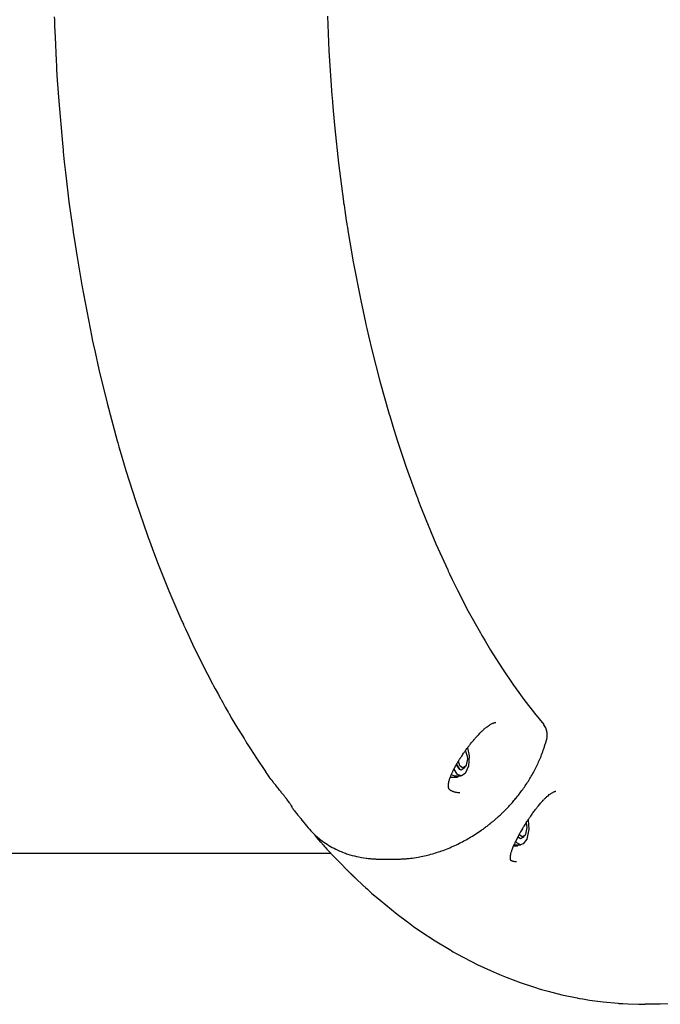
# Model space of a CAD drawing. Units: millimetres. Extents: x -6322 to 8470, y -4255 to 5159.
# Drawn here: x -2547 to -2254, y 2185 to 2635 of the extents above; entities that cross this region are included whole.
import ezdxf

# ---------------------------------------------------------------- set-up
doc = ezdxf.new("R2010")
doc.units = ezdxf.units.MM
doc.linetypes.add('K5LT_BASIC', pattern=[0])
doc.layers.add('Системный слой', color=7, linetype='Continuous')

# ---------------------------------------------------------------- blocks, each defined once
blk = doc.blocks.new('U489')
at = {"layer": 'Системный слой', "linetype": 'K5LT_BASIC'}
for p, q in [((-2315.43, 2268.14), (-2315.1, 2265.9)), ((-2318.48, 2262.64), (-2318.61, 2262.86)), ((-2317.29, 2261.74), (-2318.48, 2262.64)), ((-2315.71, 2262.96), (-2315.98, 2262.5)), ((-2315.1, 2265.9), (-2315.71, 2262.96)), ((-2315.98, 2262.5), (-2317.29, 2261.74))]:
    blk.add_line(p, q, dxfattribs=at)
blk = doc.blocks.new('U490')
at = {"layer": 'Системный слой', "linetype": 'K5LT_BASIC'}
for p, q in [((-2319.25, 2261.69), (-2317.91, 2260.9)), ((-2317.91, 2260.9), (-2316.57, 2261.68)), ((-2316.57, 2261.68), (-2316.46, 2261.82))]:
    blk.add_line(p, q, dxfattribs=at)
blk = doc.blocks.new('U1248')
at = {"layer": 'Системный слой', "linetype": 'K5LT_BASIC'}
for p, q in [((-2409.31, 2259.18), (-2408.14, 2257.86)), ((-2408.14, 2257.86), (-2407.8, 2257.48)), ((-2407.8, 2257.48), (-2407.3, 2256.92)), ((-2407.3, 2256.92), (-2406.56, 2256.11)), ((-2406.56, 2256.11), (-2405.46, 2254.92)), ((-2405.46, 2254.92), (-2403.77, 2253.19)), ((-2403.77, 2253.19), (-2402.74, 2252.14)), ((-2402.74, 2252.14), (-2400.69, 2250.04)), ((-2400.69, 2250.04), (-2398.8, 2248.12)), ((-2393.73, 2243.08), (-2389.62, 2239.2)), ((-2389.62, 2239.2), (-2389.39, 2238.98)), ((-2389.39, 2238.98), (-2388.92, 2238.56)), ((-2388.92, 2238.56), (-2387.98, 2237.71)), ((-2387.98, 2237.71), (-2386.09, 2236.02)), ((-2386.09, 2236.02), (-2382.26, 2232.72)), ((-2382.26, 2232.72), (-2374.47, 2226.41)), ((-2374.47, 2226.41), (-2369.7, 2222.81)), ((-2369.7, 2222.81), (-2369.3, 2222.52)), ((-2369.3, 2222.52), (-2368.5, 2221.93)), ((-2368.5, 2221.93), (-2366.89, 2220.78)), ((-2366.89, 2220.78), (-2363.64, 2218.51)), ((-2363.64, 2218.51), (-2357.06, 2214.17)), ((-2357.06, 2214.17), (-2349.95, 2209.88)), ((-2349.95, 2209.88), (-2349.55, 2209.65)), ((-2349.55, 2209.65), (-2348.76, 2209.19)), ((-2348.76, 2209.19), (-2347.17, 2208.3)), ((-2347.17, 2208.3), (-2343.96, 2206.55)), ((-2343.96, 2206.55), (-2337.48, 2203.25)), ((-2337.48, 2203.25), (-2330.46, 2200.01)), ((-2330.46, 2200.01), (-2330.07, 2199.84)), ((-2330.07, 2199.84), (-2329.29, 2199.5)), ((-2329.29, 2199.5), (-2327.72, 2198.83)), ((-2327.72, 2198.83), (-2324.56, 2197.54)), ((-2324.56, 2197.54), (-2318.19, 2195.15)), ((-2318.19, 2195.15), (-2311.19, 2192.83)), ((-2311.19, 2192.83), (-2310.81, 2192.71)), ((-2310.81, 2192.71), (-2310.03, 2192.47)), ((-2310.03, 2192.47), (-2308.48, 2192.02)), ((-2308.48, 2192.02), (-2305.37, 2191.14)), ((-2305.37, 2191.14), (-2299.12, 2189.57)), ((-2299.12, 2189.57), (-2292.22, 2188.11)), ((-2292.22, 2188.11), (-2291.84, 2188.04)), ((-2291.84, 2188.04), (-2291.07, 2187.9)), ((-2291.07, 2187.9), (-2289.55, 2187.63)), ((-2289.55, 2187.63), (-2286.48, 2187.13)), ((-2286.48, 2187.13), (-2280.34, 2186.3)), ((-2280.34, 2186.3), (-2273.47, 2185.65)), ((-2273.47, 2185.65), (-2273.16, 2185.62)), ((-2273.16, 2185.62), (-2272.55, 2185.58)), ((-2272.55, 2185.58), (-2271.33, 2185.5)), ((-2271.33, 2185.5), (-2268.87, 2185.37)), ((-2268.87, 2185.37), (-2263.97, 2185.21)), ((-2263.97, 2185.21), (-2262.12, 2185.19)), ((-2262.12, 2185.19), (-2262, 2185.19)), ((-2262, 2185.19), (-2261.74, 2185.18)), ((-2261.74, 2185.18), (-2261.23, 2185.18)), ((-2261.23, 2185.18), (-2261.08, 2185.18))]:
    blk.add_line(p, q, dxfattribs=at)
blk = doc.blocks.new('U1249')
at = {"layer": 'Системный слой', "linetype": 'K5LT_BASIC'}
for p, q in [((-2411.17, 2261.44), (-2412.03, 2262.62)), ((-2410.26, 2260.29), (-2411.17, 2261.44)), ((-2409.31, 2259.18), (-2410.26, 2260.29))]:
    blk.add_line(p, q, dxfattribs=at)
blk = doc.blocks.new('U1250')
at = {"layer": 'Системный слой', "linetype": 'K5LT_BASIC'}
for p, q in [((-2110.48, 2254.18), (-2114.64, 2249.8)), ((-2114.64, 2249.8), (-2116.76, 2247.67)), ((-2118.91, 2245.54), (-2120, 2244.48)), ((-2118.37, 2246.07), (-2118.91, 2245.54)), ((-2118.1, 2246.34), (-2118.37, 2246.07)), ((-2117.85, 2246.59), (-2118.1, 2246.34)), ((-2116.76, 2247.67), (-2117.85, 2246.59)), ((-2122.19, 2242.38), (-2126.62, 2238.27)), ((-2120, 2244.48), (-2122.19, 2242.38)), ((-2126.62, 2238.27), (-2135.68, 2230.46)), ((-2139.46, 2227.42), (-2140.91, 2226.29)), ((-2138.5, 2228.18), (-2139.46, 2227.42)), ((-2138.03, 2228.56), (-2138.5, 2228.18)), ((-2137.79, 2228.75), (-2138.03, 2228.56)), ((-2135.68, 2230.46), (-2137.79, 2228.75)), ((-2146.04, 2222.43), (-2151.42, 2218.62)), ((-2143.38, 2224.41), (-2146.04, 2222.43)), ((-2142.06, 2225.41), (-2143.38, 2224.41)), ((-2141.4, 2225.91), (-2142.06, 2225.41)), ((-2141.07, 2226.17), (-2141.4, 2225.91)), ((-2140.91, 2226.29), (-2141.07, 2226.17)), ((-2151.42, 2218.62), (-2154.23, 2216.72)), ((-2159.9, 2213.09), (-2161.16, 2212.31)), ((-2158.75, 2213.81), (-2159.9, 2213.09)), ((-2158.17, 2214.17), (-2158.75, 2213.81)), ((-2157.89, 2214.35), (-2158.17, 2214.17)), ((-2157.74, 2214.44), (-2157.89, 2214.35)), ((-2157.67, 2214.49), (-2157.74, 2214.44)), ((-2156.85, 2215.02), (-2157.67, 2214.49)), ((-2155.45, 2215.92), (-2156.85, 2215.02)), ((-2154.75, 2216.38), (-2155.45, 2215.92)), ((-2154.41, 2216.61), (-2154.75, 2216.38)), ((-2154.23, 2216.72), (-2154.41, 2216.61)), ((-2167.6, 2208.55), (-2168.89, 2207.83)), ((-2166.95, 2208.92), (-2167.6, 2208.55)), ((-2166.63, 2209.1), (-2166.95, 2208.92)), ((-2166.47, 2209.19), (-2166.63, 2209.1)), ((-2163.95, 2210.65), (-2166.47, 2209.19)), ((-2162.51, 2211.5), (-2163.95, 2210.65)), ((-2161.79, 2211.93), (-2162.51, 2211.5)), ((-2161.43, 2212.15), (-2161.79, 2211.93)), ((-2161.25, 2212.26), (-2161.43, 2212.15)), ((-2161.16, 2212.31), (-2161.25, 2212.26)), ((-2171.5, 2206.42), (-2176.75, 2203.73)), ((-2168.89, 2207.83), (-2171.5, 2206.42)), ((-2181.81, 2201.33), (-2186.69, 2199.17)), ((-2179.38, 2202.46), (-2181.81, 2201.33)), ((-2178.18, 2203.04), (-2179.38, 2202.46)), ((-2177.57, 2203.33), (-2178.18, 2203.04)), ((-2177.27, 2203.48), (-2177.57, 2203.33)), ((-2176.75, 2203.73), (-2177.27, 2203.48)), ((-2196.99, 2195.17), (-2197.77, 2194.89)), ((-2196.6, 2195.3), (-2196.99, 2195.17)), ((-2186.69, 2199.17), (-2196.6, 2195.3)), ((-2208.75, 2191.44), (-2215.71, 2189.66)), ((-2202.45, 2193.33), (-2208.75, 2191.44)), ((-2199.32, 2194.36), (-2202.45, 2193.33)), ((-2197.77, 2194.89), (-2199.32, 2194.36)), ((-2235.76, 2186.2), (-2237.32, 2186.04)), ((-2234.98, 2186.29), (-2235.76, 2186.2)), ((-2234.59, 2186.34), (-2234.98, 2186.29)), ((-2227.67, 2187.3), (-2234.59, 2186.34)), ((-2221.48, 2188.41), (-2227.67, 2187.3)), ((-2218.4, 2189.05), (-2221.48, 2188.41)), ((-2216.86, 2189.39), (-2218.4, 2189.05)), ((-2216.09, 2189.57), (-2216.86, 2189.39)), ((-2215.71, 2189.66), (-2216.09, 2189.57)), ((-2246.7, 2185.35), (-2254.15, 2185.18)), ((-2240.44, 2185.75), (-2246.7, 2185.35)), ((-2237.32, 2186.04), (-2240.44, 2185.75))]:
    blk.add_line(p, q, dxfattribs=at)
blk = doc.blocks.new('U1251')
at = {"layer": 'Системный слой', "linetype": 'K5LT_BASIC'}
for p, q in [((-2398.85, 2248.05), (-2398.85, 2248.05)), ((-2398.85, 2248.05), (-2396.76, 2245.98)), ((-2396.76, 2245.98), (-2395.01, 2244.27)), ((-2395.01, 2244.27), (-2393.75, 2243.05))]:
    blk.add_line(p, q, dxfattribs=at)
blk = doc.blocks.new('U1465')
at = {"layer": 'Системный слой', "linetype": 'K5LT_BASIC'}
for p, q in [((-2343.34, 2300.91), (-2343.23, 2300.76)), ((-2343.23, 2300.76), (-2342.43, 2298.55)), ((-2342.43, 2298.55), (-2342.35, 2297.36)), ((-2345.72, 2294.1), (-2346.43, 2296.23)), ((-2344.53, 2293.2), (-2345.72, 2294.1)), ((-2342.96, 2294.42), (-2343.23, 2293.96)), ((-2342.35, 2297.36), (-2342.96, 2294.42)), ((-2343.23, 2293.96), (-2344.53, 2293.2))]:
    blk.add_line(p, q, dxfattribs=at)
blk = doc.blocks.new('U1466')
at = {"layer": 'Системный слой', "linetype": 'K5LT_BASIC'}
for p, q in [((-2347.29, 2294.79), (-2345.98, 2292.65)), ((-2345.98, 2292.65), (-2345.15, 2292.36)), ((-2345.15, 2292.36), (-2343.81, 2293.14)), ((-2343.81, 2293.14), (-2343.71, 2293.28))]:
    blk.add_line(p, q, dxfattribs=at)
blk = doc.blocks.new('U1504')
at = {"layer": 'Системный слой', "linetype": 'K5LT_BASIC'}
for p, q in [((-2306.51, 2311.56), (-2307.4, 2312.93)), ((-2305.84, 2309.34), (-2306.51, 2311.56)), ((-2305.92, 2307.03), (-2305.84, 2309.34)), ((-2306.08, 2306.37), (-2305.92, 2307.03))]:
    blk.add_line(p, q, dxfattribs=at)
blk = doc.blocks.new('U1507')
at = {"layer": 'Системный слой', "linetype": 'K5LT_BASIC'}
for p, q in [((-2422.54, 2275.4), (-2422.8, 2276.01)), ((-2422.24, 2274.8), (-2422.54, 2275.4)), ((-2422.03, 2274.46), (-2422.24, 2274.8)), ((-2421.88, 2274.23), (-2422.03, 2274.46)), ((-2421.79, 2274.12), (-2421.88, 2274.23)), ((-2421.75, 2274.06), (-2421.79, 2274.12)), ((-2421.73, 2274.03), (-2421.75, 2274.06)), ((-2421.72, 2274.01), (-2421.73, 2274.03)), ((-2421.71, 2274), (-2421.72, 2274.01)), ((-2421.72, 2274.01), (-2421.72, 2274.01)), ((-2421.71, 2273.99), (-2421.71, 2274)), ((-2421.71, 2274), (-2421.71, 2274)), ((-2421.71, 2274), (-2421.71, 2274)), ((-2421.71, 2274), (-2421.71, 2274)), ((-2421.71, 2274), (-2421.71, 2274)), ((-2421.71, 2274), (-2421.71, 2274)), ((-2421.71, 2274), (-2421.71, 2274)), ((-2421.71, 2274), (-2421.71, 2274)), ((-2421.71, 2274), (-2421.71, 2274)), ((-2421.71, 2274), (-2421.71, 2274)), ((-2421.71, 2274), (-2421.71, 2274)), ((-2421.71, 2274), (-2421.71, 2274)), ((-2421.71, 2274), (-2421.71, 2274))]:
    blk.add_line(p, q, dxfattribs=at)
blk = doc.blocks.new('U1508')
at = {"layer": 'Системный слой', "linetype": 'K5LT_BASIC'}
for p, q in [((-2406.31, 2636.57), (-2405.62, 2620.8)), ((-2405.62, 2620.8), (-2404.28, 2600.38)), ((-2404.28, 2600.38), (-2404.2, 2599.38)), ((-2404.2, 2599.38), (-2404.04, 2597.37)), ((-2404.04, 2597.37), (-2403.7, 2593.35)), ((-2403.7, 2593.35), (-2402.95, 2585.34)), ((-2402.95, 2585.34), (-2401.23, 2569.42)), ((-2401.23, 2569.42), (-2398.96, 2551.97)), ((-2398.96, 2551.97), (-2398.88, 2551.39)), ((-2398.88, 2551.39), (-2398.71, 2550.22)), ((-2398.71, 2550.22), (-2398.37, 2547.89)), ((-2398.37, 2547.89), (-2397.67, 2543.23)), ((-2397.67, 2543.23), (-2397.44, 2541.79)), ((-2397.44, 2541.79), (-2397.36, 2541.22)), ((-2397.36, 2541.22), (-2397.18, 2540.09)), ((-2397.18, 2540.09), (-2396.82, 2537.84)), ((-2396.82, 2537.84), (-2396.08, 2533.35)), ((-2396.08, 2533.35), (-2394.52, 2524.41)), ((-2394.52, 2524.41), (-2391.09, 2506.77)), ((-2391.09, 2506.77), (-2388.9, 2496.6)), ((-2388.9, 2496.6), (-2388.7, 2495.72)), ((-2388.7, 2495.72), (-2388.31, 2493.97)), ((-2388.31, 2493.97), (-2387.5, 2490.49)), ((-2387.5, 2490.49), (-2385.85, 2483.56)), ((-2385.85, 2483.56), (-2382.34, 2469.91)), ((-2382.34, 2469.91), (-2378.08, 2454.82)), ((-2378.08, 2454.82), (-2377.84, 2454.02)), ((-2377.84, 2454.02), (-2377.37, 2452.43)), ((-2377.37, 2452.43), (-2376.4, 2449.26)), ((-2376.4, 2449.26), (-2374.43, 2442.96)), ((-2374.43, 2442.96), (-2370.31, 2430.6)), ((-2370.31, 2430.6), (-2365.47, 2417.22)), ((-2365.47, 2417.22), (-2365.2, 2416.5)), ((-2365.2, 2416.5), (-2364.66, 2415.07)), ((-2364.66, 2415.07), (-2363.56, 2412.23)), ((-2363.56, 2412.23), (-2361.34, 2406.61)), ((-2361.34, 2406.61), (-2356.73, 2395.61)), ((-2356.73, 2395.61), (-2351.34, 2383.64)), ((-2351.34, 2383.64), (-2351.04, 2383.02)), ((-2351.04, 2383.02), (-2350.45, 2381.77)), ((-2350.45, 2381.77), (-2349.26, 2379.29)), ((-2349.26, 2379.29), (-2346.85, 2374.39)), ((-2346.85, 2374.39), (-2341.92, 2364.84)), ((-2341.92, 2364.84), (-2336.39, 2354.88)), ((-2336.39, 2354.88), (-2336.08, 2354.34)), ((-2336.08, 2354.34), (-2335.46, 2353.28)), ((-2335.46, 2353.28), (-2334.22, 2351.17)), ((-2334.22, 2351.17), (-2331.72, 2347.02)), ((-2331.72, 2347.02), (-2326.62, 2338.96)), ((-2326.62, 2338.96), (-2320.94, 2330.59)), ((-2320.94, 2330.59), (-2320.65, 2330.17)), ((-2320.65, 2330.17), (-2320.06, 2329.33)), ((-2320.06, 2329.33), (-2318.87, 2327.68)), ((-2318.87, 2327.68), (-2316.48, 2324.42)), ((-2316.48, 2324.42), (-2311.64, 2318.12)), ((-2311.64, 2318.12), (-2307.41, 2312.94))]:
    blk.add_line(p, q, dxfattribs=at)
blk = doc.blocks.new('U1510')
at = {"layer": 'Системный слой', "linetype": 'K5LT_BASIC'}
for p, q in [((-2531.14, 2636.23), (-2531.1, 2634.91)), ((-2531.1, 2634.91), (-2531.01, 2632.25)), ((-2531.01, 2632.25), (-2530.8, 2626.95)), ((-2530.8, 2626.95), (-2530.3, 2616.36)), ((-2530.3, 2616.36), (-2530.26, 2615.76)), ((-2530.26, 2615.76), (-2530.2, 2614.55)), ((-2530.2, 2614.55), (-2530.06, 2612.14)), ((-2530.06, 2612.14), (-2529.77, 2607.32)), ((-2529.77, 2607.32), (-2529.1, 2597.7)), ((-2529.1, 2597.7), (-2527.45, 2578.55)), ((-2527.45, 2578.55), (-2527.13, 2575.35)), ((-2527.13, 2575.35), (-2527.05, 2574.58)), ((-2527.05, 2574.58), (-2526.9, 2573.06)), ((-2526.9, 2573.06), (-2526.57, 2570)), ((-2526.57, 2570), (-2525.9, 2563.9)), ((-2525.9, 2563.9), (-2524.42, 2551.76)), ((-2524.42, 2551.76), (-2522.85, 2540.3)), ((-2522.85, 2540.3), (-2522.73, 2539.43)), ((-2522.73, 2539.43), (-2522.48, 2537.71)), ((-2522.48, 2537.71), (-2521.96, 2534.26)), ((-2521.96, 2534.26), (-2520.89, 2527.39)), ((-2520.89, 2527.39), (-2518.59, 2513.74)), ((-2518.59, 2513.74), (-2513.97, 2489.9)), ((-2513.97, 2489.9), (-2513.77, 2488.92)), ((-2513.77, 2488.92), (-2513.35, 2486.96)), ((-2513.35, 2486.96), (-2512.5, 2483.04)), ((-2512.5, 2483.04), (-2510.74, 2475.25)), ((-2510.74, 2475.25), (-2507.01, 2459.85)), ((-2507.01, 2459.85), (-2502.4, 2442.66)), ((-2502.4, 2442.66), (-2502.14, 2441.75)), ((-2502.14, 2441.75), (-2501.63, 2439.93)), ((-2501.63, 2439.93), (-2500.58, 2436.3)), ((-2500.58, 2436.3), (-2498.43, 2429.11)), ((-2498.43, 2429.11), (-2493.93, 2414.92)), ((-2493.93, 2414.92), (-2488.55, 2399.33)), ((-2488.55, 2399.33), (-2488.25, 2398.5)), ((-2488.25, 2398.5), (-2487.64, 2396.84)), ((-2487.64, 2396.84), (-2486.42, 2393.53)), ((-2486.42, 2393.53), (-2483.93, 2386.96)), ((-2483.93, 2386.96), (-2478.76, 2374.05)), ((-2478.76, 2374.05), (-2472.79, 2360.22)), ((-2472.79, 2360.22), (-2472.61, 2359.82)), ((-2472.61, 2359.82), (-2472.35, 2359.25)), ((-2472.35, 2359.25), (-2472.15, 2358.8)), ((-2472.15, 2358.8), (-2472.02, 2358.5)), ((-2472.02, 2358.5), (-2471.75, 2357.91)), ((-2471.75, 2357.91), (-2471.2, 2356.72)), ((-2471.2, 2356.72), (-2470.11, 2354.36)), ((-2470.11, 2354.36), (-2467.91, 2349.67)), ((-2467.91, 2349.67), (-2463.38, 2340.44)), ((-2463.38, 2340.44), (-2458.83, 2331.62)), ((-2458.83, 2331.62), (-2458.65, 2331.29)), ((-2458.65, 2331.29), (-2458.3, 2330.62)), ((-2458.3, 2330.62), (-2457.58, 2329.29)), ((-2457.58, 2329.29), (-2456.15, 2326.65)), ((-2456.15, 2326.65), (-2455.28, 2325.07)), ((-2455.28, 2325.07), (-2455.21, 2324.94)), ((-2455.21, 2324.94), (-2455.06, 2324.67)), ((-2455.06, 2324.67), (-2454.76, 2324.14)), ((-2454.76, 2324.14), (-2454.17, 2323.08)), ((-2454.17, 2323.08), (-2452.98, 2320.97)), ((-2452.98, 2320.97), (-2451.62, 2318.58)), ((-2451.62, 2318.58), (-2451.51, 2318.38)), ((-2451.51, 2318.38), (-2451.28, 2317.99)), ((-2451.28, 2317.99), (-2450.84, 2317.22)), ((-2450.84, 2317.22), (-2449.93, 2315.67)), ((-2449.93, 2315.67), (-2448.12, 2312.6)), ((-2448.12, 2312.6), (-2444.43, 2306.55)), ((-2444.43, 2306.55), (-2444.12, 2306.06)), ((-2444.12, 2306.06), (-2443.95, 2305.78)), ((-2443.95, 2305.78), (-2443.6, 2305.23)), ((-2443.6, 2305.23), (-2442.91, 2304.13)), ((-2442.91, 2304.13), (-2441.52, 2301.94)), ((-2441.52, 2301.94), (-2438.71, 2297.61)), ((-2438.71, 2297.61), (-2434.59, 2291.5)), ((-2421.78, 2274.09), (-2421.78, 2274.09)), ((-2421.78, 2274.09), (-2421.78, 2274.09)), ((-2421.78, 2274.09), (-2421.78, 2274.09)), ((-2421.78, 2274.09), (-2421.78, 2274.08)), ((-2421.78, 2274.08), (-2421.78, 2274.08)), ((-2421.78, 2274.08), (-2421.77, 2274.08)), ((-2421.77, 2274.08), (-2421.77, 2274.08)), ((-2421.77, 2274.08), (-2421.77, 2274.07)), ((-2421.77, 2274.07), (-2421.76, 2274.06)), ((-2421.76, 2274.06), (-2421.76, 2274.06)), ((-2421.76, 2274.06), (-2421.75, 2274.06)), ((-2421.75, 2274.06), (-2421.75, 2274.05)), ((-2421.75, 2274.05), (-2421.75, 2274.05)), ((-2421.75, 2274.05), (-2421.75, 2274.05)), ((-2421.75, 2274.05), (-2421.74, 2274.04)), ((-2421.74, 2274.04), (-2421.74, 2274.03)), ((-2421.74, 2274.03), (-2421.73, 2274.02)), ((-2421.73, 2274.02), (-2421.71, 2274)), ((-2421.71, 2274), (-2421.71, 2274)), ((-2421.71, 2274), (-2421.71, 2273.99)), ((-2421.71, 2273.99), (-2421.7, 2273.99)), ((-2421.7, 2273.99), (-2421.69, 2273.97)), ((-2421.69, 2273.97), (-2421.67, 2273.95)), ((-2421.67, 2273.95), (-2421.62, 2273.89)), ((-2421.62, 2273.89), (-2421.53, 2273.78)), ((-2421.53, 2273.78), (-2421.36, 2273.56)), ((-2421.36, 2273.56), (-2421, 2273.13)), ((-2421, 2273.13), (-2420.29, 2272.25)), ((-2420.29, 2272.25), (-2419.81, 2271.65)), ((-2419.81, 2271.65), (-2419.58, 2271.36)), ((-2419.58, 2271.36), (-2419.28, 2270.99)), ((-2419.28, 2270.99), (-2419.11, 2270.78)), ((-2419.11, 2270.78), (-2418.86, 2270.47)), ((-2418.86, 2270.47), (-2418.49, 2270)), ((-2418.49, 2270), (-2417.93, 2269.31)), ((-2417.93, 2269.31), (-2417.09, 2268.27)), ((-2417.09, 2268.27), (-2415.82, 2266.74)), ((-2415.82, 2266.74), (-2415.03, 2265.78))]:
    blk.add_line(p, q, dxfattribs=at)
blk = doc.blocks.new('U1543')
at = {"layer": 'Системный слой', "linetype": 'K5LT_BASIC'}
for p, q in [((-2319.24, 2258.1), (-2319.37, 2257.87)), ((-2319.5, 2257.64), (-2319.63, 2257.4)), ((-2319.37, 2257.87), (-2319.5, 2257.64))]:
    blk.add_line(p, q, dxfattribs=at)
blk = doc.blocks.new('U1544')
at = {"layer": 'Системный слой', "linetype": 'K5LT_BASIC'}
for p, q in [((-2314.58, 2269.45), (-2314.17, 2265.15)), ((-2314.17, 2265.15), (-2315.15, 2260.69)), ((-2319.76, 2258.89), (-2320.33, 2259.58)), ((-2318.05, 2258.1), (-2319.76, 2258.89)), ((-2316.82, 2258.5), (-2318.05, 2258.1)), ((-2315.15, 2260.69), (-2316.82, 2258.5))]:
    blk.add_line(p, q, dxfattribs=at)
blk = doc.blocks.new('U1997')
at = {"layer": 'Системный слой', "linetype": 'K5LT_BASIC'}
for p, q in [((-2346.49, 2289.56), (-2346.61, 2289.33)), ((-2346.74, 2289.1), (-2346.88, 2288.86)), ((-2346.61, 2289.33), (-2346.74, 2289.1))]:
    blk.add_line(p, q, dxfattribs=at)
blk = doc.blocks.new('U1998')
at = {"layer": 'Системный слой', "linetype": 'K5LT_BASIC'}
for p, q in [((-2342.29, 2302.34), (-2341.45, 2298.66)), ((-2341.45, 2298.66), (-2341.8, 2293.9)), ((-2348.41, 2292.66), (-2348.43, 2292.72)), ((-2347, 2290.35), (-2348.41, 2292.66)), ((-2345.3, 2289.56), (-2347, 2290.35)), ((-2345.05, 2289.58), (-2345.3, 2289.56)), ((-2343.29, 2290.67), (-2345.05, 2289.58)), ((-2341.8, 2293.9), (-2343.29, 2290.67))]:
    blk.add_line(p, q, dxfattribs=at)
blk = doc.blocks.new('U1999')
at = {"layer": 'Системный слой', "linetype": 'K5LT_BASIC'}
for p, q in [((-2347.39, 2294.62), (-2346.06, 2292.6)), ((-2346.06, 2292.6), (-2345.3, 2292.36))]:
    blk.add_line(p, q, dxfattribs=at)

msp = doc.modelspace()

# ---------------------------------------------------------------- linework, layer by layer
at = {"layer": 'Системный слой', "linetype": 'K5LT_BASIC'}
for p, q in [((-2329.27, 2313.97), (-2329.27, 2313.97)), ((-2329.27, 2313.97), (-2329.27, 2313.97)), ((-2306.66, 2304.38), (-2306.08, 2306.37)), ((-2343.33, 2300.92), (-2343.23, 2300.76)), ((-2348.33, 2289.56), (-2349.69, 2290.05)), ((-2348.33, 2289.56), (-2345.3, 2289.56)), ((-2343.71, 2293.28), (-2343.23, 2293.96)), ((-2346.88, 2288.86), (-2350.16, 2288.86)), ((-2345.78, 2281.76), (-2345.77, 2281.76)), ((-2345.78, 2281.76), (-2345.78, 2281.76)), ((-2301.83, 2282.52), (-2301.83, 2282.52)), ((-2415.04, 2265.8), (-2415.04, 2265.8)), ((-2409.31, 2259.18), (-2409.31, 2259.18)), ((-2321.03, 2258.1), (-2318.05, 2258.1)), ((-2319.31, 2261.58), (-2318.05, 2260.9)), ((-2316.46, 2261.82), (-2315.98, 2262.5)), ((-2316.46, 2261.82), (-2316.42, 2261.89)), ((-2633.28, 2254.18), (-2404.75, 2254.18)), ((-2319.63, 2257.4), (-2321.33, 2257.4)), ((-2381.88, 2251.51), (-2374.95, 2251.51)), ((-2319.82, 2250.37), (-2319.82, 2250.37)), ((-2254.15, 2185.18), (-2261.08, 2185.18))]:
    msp.add_line(p, q, dxfattribs=at)
for centre, major_axis, ratio, start_param, end_param in [((-2312.23, 2305.99), (5.57, -1.61), 0.433013, 6.283173, 6.283185), ((-2311.65, 2307.98), (5.57, -1.61), 0.433013, 0, 0.000016), ((-2381.88, 2257.31), (0, -5.8), 0.5, 6.283168, 6.283185), ((-2374.95, 2257.31), (0, -5.8), 0.5, 6.283168, 6.283185)]:
    msp.add_ellipse(centre, major_axis=major_axis, ratio=ratio, start_param=start_param, end_param=end_param, dxfattribs=at)
for points, knots in [([(-2345.77, 2281.76), (-2346.1, 2281.78), (-2346.43, 2281.81), (-2347.03, 2281.88), (-2347.31, 2281.93), (-2347.83, 2282.03), (-2348.06, 2282.09), (-2348.41, 2282.19), (-2348.54, 2282.23), (-2348.72, 2282.29), (-2348.78, 2282.31), (-2348.9, 2282.35), (-2348.96, 2282.37), (-2349.14, 2282.44), (-2349.25, 2282.49), (-2349.49, 2282.6), (-2349.62, 2282.66), (-2349.84, 2282.78), (-2349.94, 2282.84), (-2350.11, 2282.95), (-2350.18, 2283.01), (-2350.32, 2283.12), (-2350.37, 2283.17), (-2350.48, 2283.26), (-2350.52, 2283.31), (-2350.6, 2283.4), (-2350.63, 2283.44), (-2350.69, 2283.53), (-2350.72, 2283.57), (-2350.77, 2283.65), (-2350.79, 2283.7), (-2350.84, 2283.8), (-2350.86, 2283.85), (-2350.9, 2283.97), (-2350.92, 2284.03), (-2350.96, 2284.18), (-2350.97, 2284.26), (-2351, 2284.45), (-2351.01, 2284.56), (-2351.03, 2284.83), (-2351.03, 2284.98), (-2351.02, 2285.32), (-2351, 2285.52), (-2350.95, 2285.97), (-2350.91, 2286.23), (-2350.79, 2286.79), (-2350.72, 2287.1), (-2350.51, 2287.84), (-2350.37, 2288.28), (-2350.19, 2288.77), (-2350.18, 2288.81), (-2350, 2289.26), (-2349.85, 2289.65), (-2349.62, 2290.22), (-2349.54, 2290.39), (-2349.38, 2290.76), (-2349.29, 2290.96), (-2349.1, 2291.36), (-2349.01, 2291.56), (-2348.81, 2291.96), (-2348.71, 2292.16), (-2348.61, 2292.37), (-2348.6, 2292.37), (-2348.56, 2292.47), (-2348.51, 2292.55), (-2348.45, 2292.67), (-2348.44, 2292.69), (-2348.39, 2292.78), (-2348.36, 2292.84), (-2348.28, 2293), (-2348.23, 2293.09), (-2348.14, 2293.26), (-2348.09, 2293.35), (-2348.01, 2293.51), (-2347.97, 2293.58), (-2347.9, 2293.72), (-2347.86, 2293.78), (-2347.78, 2293.93), (-2347.74, 2294), (-2347.66, 2294.15), (-2347.62, 2294.22), (-2347.53, 2294.37), (-2347.49, 2294.44), (-2347.43, 2294.55), (-2347.41, 2294.59), (-2347.37, 2294.66), (-2347.35, 2294.69), (-2347.32, 2294.75), (-2347.31, 2294.77), (-2347.29, 2294.8), (-2347.28, 2294.81), (-2347.21, 2294.93), (-2347.15, 2295.03), (-2347.03, 2295.24), (-2346.97, 2295.34), (-2346.78, 2295.67), (-2346.64, 2295.9), (-2346.48, 2296.16), (-2346.46, 2296.2), (-2346.32, 2296.42), (-2346.2, 2296.61), (-2345.94, 2297.03), (-2345.8, 2297.26), (-2345.59, 2297.58), (-2345.54, 2297.67), (-2345.39, 2297.9), (-2345.3, 2298.04), (-2344.83, 2298.75), (-2344.43, 2299.33), (-2343.96, 2300.03), (-2343.87, 2300.15), (-2343.68, 2300.43), (-2343.57, 2300.59), (-2343.42, 2300.8), (-2343.38, 2300.85), (-2343.34, 2300.91), (-2343.33, 2300.91), (-2342.99, 2301.39), (-2342.65, 2301.86), (-2342.3, 2302.33), (-2342.3, 2302.34), (-2342.14, 2302.55), (-2341.98, 2302.76), (-2341.5, 2303.39), (-2341.18, 2303.81), (-2340.29, 2304.92), (-2339.72, 2305.61), (-2339.02, 2306.43), (-2338.89, 2306.58), (-2338.39, 2307.14), (-2338.02, 2307.57), (-2337.2, 2308.44), (-2336.77, 2308.9), (-2335.94, 2309.72), (-2335.54, 2310.1), (-2334.77, 2310.8), (-2334.4, 2311.12), (-2333.71, 2311.69), (-2333.39, 2311.94), (-2332.8, 2312.37), (-2332.54, 2312.56), (-2332.02, 2312.89), (-2331.78, 2313.04), (-2331.33, 2313.28), (-2331.13, 2313.39), (-2330.76, 2313.56), (-2330.6, 2313.63), (-2330.3, 2313.74), (-2330.16, 2313.79), (-2329.91, 2313.86), (-2329.8, 2313.89), (-2329.59, 2313.93), (-2329.5, 2313.95), (-2329.36, 2313.96), (-2329.32, 2313.97), (-2329.27, 2313.97)], [0, 0, 0, 0, 0.871786, 0.871786, 1.671889, 1.671889, 2.397525, 2.397525, 2.804057, 2.804057, 3.016703, 3.016703, 3.235048, 3.235048, 3.669296, 3.669296, 4.217852, 4.217852, 4.726336, 4.726336, 5.211077, 5.211077, 5.676221, 5.676221, 6.133217, 6.133217, 6.588632, 6.588632, 7.041014, 7.041014, 7.505793, 7.505793, 7.990736, 7.990736, 8.479398, 8.479398, 8.993031, 8.993031, 9.578935, 9.578935, 10.232018, 10.232018, 10.968373, 10.968373, 11.822069, 11.822069, 12.769775, 12.769775, 14.010001, 14.010001, 14.140692, 14.140692, 15.227095, 15.227095, 15.676306, 15.676306, 16.20946, 16.20946, 16.742615, 16.742615, 17.262977, 17.262977, 17.27577, 17.27577, 17.505947, 17.505947, 17.570096, 17.570096, 17.736125, 17.736125, 17.966303, 17.966303, 18.19648, 18.19648, 18.373207, 18.373207, 18.549934, 18.549934, 18.738067, 18.738067, 18.926199, 18.926199, 19.114332, 19.114332, 19.2103, 19.2103, 19.297603, 19.297603, 19.349157, 19.349157, 19.379571, 19.379571, 19.64481, 19.64481, 19.910049, 19.910049, 20.487762, 20.487762, 20.582274, 20.582274, 21.065475, 21.065475, 21.643188, 21.643188, 21.874549, 21.874549, 22.2209, 22.2209, 23.692835, 23.692835, 23.99868, 23.99868, 24.407904, 24.407904, 24.549891, 24.549891, 24.554303, 24.554303, 25.776459, 25.776459, 25.787748, 25.787748, 26.333322, 26.333322, 27.447047, 27.447047, 29.313028, 29.313028, 29.722783, 29.722783, 30.935232, 30.935232, 32.349681, 32.349681, 33.627864, 33.627864, 34.844544, 34.844544, 35.959335, 35.959335, 36.916601, 36.916601, 37.853758, 37.853758, 38.709132, 38.709132, 39.462303, 39.462303, 40.215925, 40.215925, 40.927297, 40.927297, 41.603725, 41.603725, 42, 42, 42, 42]), ([(-2374.95, 2251.51), (-2374.95, 2251.51), (-2374.94, 2251.51), (-2374.93, 2251.51), (-2374.92, 2251.51), (-2374.91, 2251.51), (-2374.9, 2251.51), (-2374.87, 2251.51), (-2374.85, 2251.51), (-2374.78, 2251.51), (-2374.74, 2251.51), (-2374.62, 2251.51), (-2374.53, 2251.51), (-2374.29, 2251.51), (-2374.12, 2251.52), (-2373.82, 2251.52), (-2373.67, 2251.53), (-2373.36, 2251.53), (-2373.19, 2251.54), (-2372.95, 2251.55), (-2372.89, 2251.55), (-2372.6, 2251.56), (-2372.37, 2251.57), (-2372.06, 2251.59), (-2371.98, 2251.59), (-2371.69, 2251.61), (-2371.48, 2251.62), (-2370.66, 2251.67), (-2370.05, 2251.73), (-2369.08, 2251.82), (-2368.71, 2251.86), (-2367.2, 2252.03), (-2366.05, 2252.2), (-2362.94, 2252.75), (-2361, 2253.18), (-2357.17, 2254.22), (-2355.28, 2254.83), (-2351.35, 2256.27), (-2349.31, 2257.13), (-2345.48, 2258.95), (-2343.71, 2259.95), (-2341.74, 2261), (-2341.56, 2261.11), (-2340.46, 2261.76), (-2339.54, 2262.32), (-2337.71, 2263.49), (-2336.81, 2264.1), (-2335.43, 2265.07), (-2334.93, 2265.43), (-2334.19, 2265.98), (-2333.94, 2266.17), (-2333.45, 2266.53), (-2333.21, 2266.71), (-2332.61, 2267.18), (-2332.24, 2267.47), (-2331.86, 2267.78), (-2331.85, 2267.79), (-2331.45, 2268.1), (-2331.08, 2268.41), (-2330.57, 2268.83), (-2330.44, 2268.94), (-2330.07, 2269.26), (-2329.83, 2269.46), (-2329.22, 2269.99), (-2328.85, 2270.31), (-2328.39, 2270.72), (-2328.29, 2270.81), (-2327.92, 2271.16), (-2327.64, 2271.41), (-2326.99, 2272.01), (-2326.62, 2272.36), (-2325.89, 2273.07), (-2325.52, 2273.43), (-2324.96, 2273.99), (-2324.76, 2274.2), (-2324.39, 2274.58), (-2324.21, 2274.76), (-2323.84, 2275.15), (-2323.64, 2275.36), (-2322.88, 2276.17), (-2322.32, 2276.79), (-2321.27, 2277.99), (-2320.78, 2278.58), (-2320.24, 2279.21), (-2320.21, 2279.24), (-2319.66, 2279.91), (-2319.15, 2280.55), (-2317.56, 2282.61), (-2316.52, 2284.05), (-2314.56, 2286.98), (-2313.65, 2288.47), (-2312.34, 2290.76), (-2311.92, 2291.54), (-2310.68, 2293.92), (-2309.93, 2295.52), (-2309.05, 2297.58), (-2308.86, 2298.03), (-2308.32, 2299.4), (-2307.98, 2300.31), (-2307.48, 2301.74), (-2307.31, 2302.25), (-2306.98, 2303.3), (-2306.81, 2303.84), (-2306.66, 2304.38)], [0, 0, 0, 0, 0.004815, 0.004815, 0.009689, 0.009689, 0.019378, 0.019378, 0.038696, 0.038696, 0.077096, 0.077096, 0.153423, 0.153423, 0.303238, 0.303238, 0.434602, 0.434602, 0.591511, 0.591511, 0.648524, 0.648524, 0.856498, 0.856498, 0.931716, 0.931716, 1.122632, 1.122632, 1.674538, 1.674538, 2.003254, 2.003254, 3.039011, 3.039011, 4.785626, 4.785626, 6.47768, 6.47768, 8.337697, 8.337697, 10.026188, 10.026188, 10.197714, 10.197714, 11.085109, 11.085109, 11.972504, 11.972504, 12.472608, 12.472608, 12.729653, 12.729653, 12.972711, 12.972711, 13.355812, 13.355812, 13.370892, 13.370892, 13.769072, 13.769072, 13.908114, 13.908114, 14.167252, 14.167252, 14.565433, 14.565433, 14.675156, 14.675156, 14.982354, 14.982354, 15.399274, 15.399274, 15.816195, 15.816195, 16.051109, 16.051109, 16.256041, 16.256041, 16.492618, 16.492618, 17.16904, 17.16904, 17.805531, 17.805531, 17.845463, 17.845463, 18.521885, 18.521885, 19.995626, 19.995626, 21.469368, 21.469368, 22.228123, 22.228123, 23.745635, 23.745635, 24.17141, 24.17141, 25.02296, 25.02296, 25.501111, 25.501111, 26, 26, 26, 26]), ([(-2422.36, 2275.27), (-2422.38, 2275.29), (-2422.39, 2275.33), (-2422.47, 2275.47), (-2422.53, 2275.57), (-2422.66, 2275.78), (-2422.73, 2275.9), (-2422.82, 2276.04), (-2422.84, 2276.08), (-2422.97, 2276.27), (-2423.08, 2276.44), (-2423.35, 2276.83), (-2423.5, 2277.05), (-2423.83, 2277.51), (-2424.01, 2277.75), (-2424.41, 2278.28), (-2424.63, 2278.58), (-2425.14, 2279.23), (-2425.41, 2279.59), (-2426.01, 2280.34), (-2426.33, 2280.74), (-2427.02, 2281.61), (-2427.41, 2282.08), (-2428.25, 2283.13), (-2428.71, 2283.71), (-2429.7, 2284.94), (-2430.21, 2285.6), (-2431.31, 2287.01), (-2431.88, 2287.76), (-2433.07, 2289.36), (-2433.69, 2290.21), (-2434.39, 2291.21), (-2434.49, 2291.36), (-2434.58, 2291.5)], [0, 0, 0, 0, 0.500638, 0.500638, 0.950749, 0.950749, 1.301764, 1.301764, 1.401441, 1.401441, 1.814756, 1.814756, 2.244463, 2.244463, 2.650032, 2.650032, 3.101158, 3.101158, 3.577969, 3.577969, 4.08248, 4.08248, 4.661187, 4.661187, 5.330566, 5.330566, 6.074715, 6.074715, 6.918704, 6.918704, 7.846454, 7.846454, 8, 8, 8, 8]), ([(-2317.13, 2265.4), (-2317.11, 2265.45), (-2317.08, 2265.49), (-2317.03, 2265.58), (-2317, 2265.63), (-2316.92, 2265.76), (-2316.86, 2265.85), (-2316.7, 2266.12), (-2316.59, 2266.3), (-2316.45, 2266.52), (-2316.42, 2266.57), (-2316.2, 2266.93), (-2316, 2267.24), (-2315.78, 2267.6), (-2315.75, 2267.65), (-2315.62, 2267.84), (-2315.53, 2267.99), (-2315.15, 2268.58), (-2314.86, 2269.01), (-2314.52, 2269.54), (-2314.46, 2269.63), (-2314.34, 2269.79), (-2314.29, 2269.87), (-2313.96, 2270.36), (-2313.68, 2270.78), (-2313.19, 2271.48), (-2312.99, 2271.76), (-2312.4, 2272.59), (-2312.01, 2273.12), (-2311.45, 2273.87), (-2311.28, 2274.1), (-2310.81, 2274.7), (-2310.51, 2275.09), (-2309.78, 2276.01), (-2309.34, 2276.54), (-2308.5, 2277.51), (-2308.1, 2277.95), (-2307.36, 2278.74), (-2307.02, 2279.08), (-2306.37, 2279.72), (-2306.05, 2280.02), (-2305.46, 2280.53), (-2305.18, 2280.76), (-2304.67, 2281.16), (-2304.43, 2281.33), (-2303.99, 2281.63), (-2303.79, 2281.75), (-2303.42, 2281.97), (-2303.25, 2282.06), (-2302.95, 2282.2), (-2302.82, 2282.26), (-2302.58, 2282.35), (-2302.48, 2282.39), (-2302.29, 2282.44), (-2302.21, 2282.46), (-2302.06, 2282.49), (-2302, 2282.5), (-2301.9, 2282.51), (-2301.86, 2282.52), (-2301.83, 2282.52), (-2301.83, 2282.52), (-2301.83, 2282.52)], [0, 0, 0, 0, 0.10841, 0.10841, 0.216821, 0.216821, 0.433642, 0.433642, 0.867283, 0.867283, 0.981169, 0.981169, 1.734566, 1.734566, 1.847923, 1.847923, 2.208616, 2.208616, 3.252231, 3.252231, 3.469133, 3.469133, 3.65624, 3.65624, 4.662783, 4.662783, 5.373604, 5.373604, 6.712563, 6.712563, 7.286923, 7.286923, 8.274884, 8.274884, 9.752056, 9.752056, 11.09311, 11.09311, 12.245239, 12.245239, 13.344846, 13.344846, 14.350445, 14.350445, 15.285779, 15.285779, 16.147675, 16.147675, 16.945125, 16.945125, 17.689672, 17.689672, 18.353952, 18.353952, 18.989937, 18.989937, 19.600554, 19.600554, 19.993016, 19.993016, 20, 20, 20, 20]), ([(-2415.04, 2265.8), (-2414.29, 2264.9), (-2413.48, 2264.03), (-2412.44, 2263.01), (-2412.24, 2262.81), (-2411.41, 2262.06), (-2410.79, 2261.49), (-2409.21, 2260.19), (-2408.23, 2259.46), (-2406.22, 2258.1), (-2405.18, 2257.47), (-2403, 2256.28), (-2401.85, 2255.72), (-2399.82, 2254.84), (-2398.93, 2254.52), (-2397.71, 2254.05), (-2397.36, 2253.94), (-2395.69, 2253.4), (-2394.34, 2253.03), (-2391.53, 2252.39), (-2390.07, 2252.13), (-2388.49, 2251.93), (-2388.4, 2251.91), (-2387.57, 2251.81), (-2386.83, 2251.74), (-2385.64, 2251.64), (-2385.2, 2251.61), (-2384.49, 2251.57), (-2384.22, 2251.56), (-2383.84, 2251.55), (-2383.73, 2251.54), (-2383.5, 2251.53), (-2383.38, 2251.53), (-2383.23, 2251.53), (-2383.2, 2251.53), (-2383.17, 2251.53), (-2383.16, 2251.53), (-2383.15, 2251.53), (-2383.14, 2251.53), (-2383.13, 2251.53), (-2383.12, 2251.52), (-2383.1, 2251.52), (-2383.09, 2251.52), (-2383.07, 2251.52), (-2383.05, 2251.52), (-2382.99, 2251.52), (-2382.95, 2251.52), (-2382.84, 2251.52), (-2382.77, 2251.52), (-2382.54, 2251.51), (-2382.39, 2251.51), (-2382.12, 2251.51), (-2382, 2251.51), (-2381.88, 2251.51)], [0, 0, 0, 0, 2.666553, 2.666553, 3.297241, 3.297241, 5.1825, 5.1825, 7.880699, 7.880699, 10.589968, 10.589968, 13.4034, 13.4034, 15.453428, 15.453428, 16.242562, 16.242562, 19.23851, 19.23851, 22.374309, 22.374309, 22.572091, 22.572091, 24.118916, 24.118916, 25.038955, 25.038955, 25.586187, 25.586187, 25.81512, 25.81512, 26.057634, 26.057634, 26.118262, 26.118262, 26.13342, 26.13342, 26.148577, 26.148577, 26.159553, 26.159553, 26.179414, 26.179414, 26.21809, 26.21809, 26.294922, 26.294922, 26.447538, 26.447538, 26.750681, 26.750681, 27, 27, 27, 27]), ([(-2317.13, 2265.4), (-2317.33, 2265.08), (-2317.52, 2264.75), (-2317.9, 2264.1), (-2318.09, 2263.78), (-2318.38, 2263.26), (-2318.5, 2263.06), (-2318.68, 2262.74), (-2318.74, 2262.62), (-2318.88, 2262.37), (-2318.95, 2262.25), (-2319.05, 2262.06), (-2319.08, 2261.99), (-2319.15, 2261.87), (-2319.18, 2261.81), (-2319.23, 2261.73), (-2319.24, 2261.71), (-2319.27, 2261.65), (-2319.29, 2261.62), (-2319.32, 2261.55), (-2319.34, 2261.52), (-2319.4, 2261.41), (-2319.44, 2261.32), (-2319.53, 2261.16), (-2319.57, 2261.08), (-2319.63, 2260.97), (-2319.65, 2260.93), (-2319.69, 2260.86), (-2319.71, 2260.81), (-2319.78, 2260.68), (-2319.82, 2260.59), (-2319.91, 2260.42), (-2319.96, 2260.33), (-2320.06, 2260.12), (-2320.12, 2260), (-2320.23, 2259.78), (-2320.28, 2259.68), (-2320.34, 2259.56), (-2320.35, 2259.54), (-2320.42, 2259.4), (-2320.48, 2259.28), (-2320.59, 2259.04), (-2320.65, 2258.92), (-2320.82, 2258.57), (-2320.92, 2258.33), (-2321.09, 2257.96), (-2321.15, 2257.82), (-2321.26, 2257.59), (-2321.3, 2257.49), (-2321.45, 2257.13), (-2321.56, 2256.85), (-2321.81, 2256.23), (-2321.95, 2255.87), (-2322.09, 2255.45), (-2322.12, 2255.37), (-2322.18, 2255.2), (-2322.21, 2255.11), (-2322.3, 2254.83), (-2322.35, 2254.65), (-2322.51, 2254.11), (-2322.6, 2253.77), (-2322.73, 2253.15), (-2322.77, 2252.87), (-2322.83, 2252.39), (-2322.84, 2252.19), (-2322.85, 2251.89), (-2322.84, 2251.76), (-2322.82, 2251.58), (-2322.81, 2251.51), (-2322.79, 2251.4), (-2322.78, 2251.36), (-2322.76, 2251.3), (-2322.75, 2251.28), (-2322.74, 2251.25), (-2322.74, 2251.24), (-2322.73, 2251.22), (-2322.73, 2251.22), (-2322.71, 2251.2), (-2322.71, 2251.2), (-2322.7, 2251.18), (-2322.69, 2251.17), (-2322.66, 2251.15), (-2322.65, 2251.13), (-2322.6, 2251.1), (-2322.58, 2251.08), (-2322.51, 2251.03), (-2322.47, 2251), (-2322.37, 2250.95), (-2322.31, 2250.92), (-2322.17, 2250.85), (-2322.09, 2250.82), (-2321.91, 2250.75), (-2321.81, 2250.72), (-2321.59, 2250.65), (-2321.46, 2250.61), (-2321.19, 2250.55), (-2321.03, 2250.52), (-2320.7, 2250.46), (-2320.51, 2250.44), (-2320.16, 2250.4), (-2319.99, 2250.38), (-2319.82, 2250.37), (-2319.82, 2250.37), (-2319.82, 2250.37)], [0, 0, 0, 0, 0.927107, 0.927107, 1.854215, 1.854215, 2.430461, 2.430461, 2.781322, 2.781322, 3.146089, 3.146089, 3.332876, 3.332876, 3.510855, 3.510855, 3.569873, 3.569873, 3.673862, 3.673862, 3.761006, 3.761006, 4.011157, 4.011157, 4.242908, 4.242908, 4.339851, 4.339851, 4.474659, 4.474659, 4.732184, 4.732184, 4.98971, 4.98971, 5.353116, 5.353116, 5.656654, 5.656654, 5.716523, 5.716523, 6.07993, 6.07993, 6.443337, 6.443337, 7.161251, 7.161251, 7.602384, 7.602384, 7.891238, 7.891238, 8.761431, 8.761431, 9.920478, 9.920478, 10.182034, 10.182034, 10.503888, 10.503888, 11.147595, 11.147595, 12.435009, 12.435009, 13.641003, 13.641003, 14.690166, 14.690166, 15.517241, 15.517241, 16.189503, 16.189503, 16.825461, 16.825461, 17.419533, 17.419533, 17.97558, 17.97558, 18.50494, 18.50494, 19.002317, 19.002317, 19.492994, 19.492994, 19.982628, 19.982628, 20.476573, 20.476573, 20.978052, 20.978052, 21.469163, 21.469163, 21.987379, 21.987379, 22.542552, 22.542552, 23.113964, 23.113964, 23.745068, 23.745068, 24.425031, 24.425031, 24.995025, 24.995025, 25, 25, 25, 25]), ([(-2398.85, 2248.05), (-2398.85, 2248.05), (-2398.85, 2248.05), (-2398.84, 2248.05), (-2398.84, 2248.05), (-2398.84, 2248.05), (-2398.84, 2248.05), (-2398.84, 2248.04), (-2398.83, 2248.04), (-2398.83, 2248.04), (-2398.82, 2248.03), (-2398.81, 2248.02), (-2398.8, 2248.01), (-2398.77, 2247.98), (-2398.76, 2247.96), (-2398.71, 2247.92), (-2398.68, 2247.89), (-2398.6, 2247.81), (-2398.55, 2247.76), (-2398.42, 2247.62), (-2398.33, 2247.54), (-2398.08, 2247.28), (-2397.91, 2247.11), (-2397.66, 2246.87), (-2397.58, 2246.79), (-2397.32, 2246.54), (-2397.15, 2246.36), (-2396.8, 2246.02), (-2396.63, 2245.86), (-2396.3, 2245.54), (-2396.14, 2245.38), (-2395.91, 2245.15), (-2395.83, 2245.08), (-2395.72, 2244.96), (-2395.67, 2244.92), (-2395.58, 2244.83), (-2395.54, 2244.79), (-2395.45, 2244.7), (-2395.41, 2244.66), (-2395.33, 2244.59), (-2395.3, 2244.55), (-2395.23, 2244.49), (-2395.2, 2244.46), (-2395.14, 2244.39), (-2395.1, 2244.36), (-2395.04, 2244.31), (-2395.01, 2244.28), (-2394.95, 2244.21), (-2394.91, 2244.18), (-2394.84, 2244.11), (-2394.81, 2244.08), (-2394.74, 2244.01), (-2394.71, 2243.98), (-2394.64, 2243.91), (-2394.61, 2243.88), (-2394.5, 2243.78), (-2394.42, 2243.7), (-2394.28, 2243.56), (-2394.21, 2243.5), (-2394.12, 2243.41), (-2394.09, 2243.38), (-2394.03, 2243.33), (-2394, 2243.3), (-2393.96, 2243.26), (-2393.95, 2243.25), (-2393.93, 2243.23), (-2393.93, 2243.22), (-2393.9, 2243.2), (-2393.88, 2243.18), (-2393.83, 2243.13), (-2393.79, 2243.1), (-2393.76, 2243.06), (-2393.75, 2243.06), (-2393.75, 2243.05)], [0, 0, 0, 0, 0.004348, 0.004348, 0.010257, 0.010257, 0.021555, 0.021555, 0.04363, 0.04363, 0.08726, 0.08726, 0.174, 0.174, 0.332901, 0.332901, 0.60072, 0.60072, 1.069715, 1.069715, 1.874414, 1.874414, 3.483811, 3.483811, 4.258425, 4.258425, 6.018049, 6.018049, 7.777672, 7.777672, 9.537295, 9.537295, 10.406012, 10.406012, 10.927502, 10.927502, 11.448991, 11.448991, 11.97048, 11.97048, 12.392283, 12.392283, 12.814087, 12.814087, 13.208963, 13.208963, 13.603839, 13.603839, 14.076558, 14.076558, 14.549276, 14.549276, 15.021995, 15.021995, 15.494714, 15.494714, 16.606282, 16.606282, 17.717851, 17.717851, 18.119829, 18.119829, 18.675111, 18.675111, 18.82942, 18.82942, 18.983728, 18.983728, 19.292346, 19.292346, 19.90958, 19.90958, 20, 20, 20, 20])]:
    msp.add_open_spline(points, degree=3, knots=knots, dxfattribs=at)
for points in [[(-2434.58, 2291.5), (-2434.53, 2291.42), (-2434.47, 2291.34), (-2434.42, 2291.26)], [(-2421.69, 2273.97), (-2421.69, 2273.98), (-2421.7, 2273.99), (-2421.71, 2273.99)]]:
    msp.add_open_spline(points, degree=3, dxfattribs=at)

# ---------------------------------------------------------------- block references
at = {"layer": 'Системный слой'}
for name in ['U1510', 'U1508', 'U1504', 'U1998', 'U1465', 'U1999', 'U1466', 'U1997', 'U1507', 'U1544', 'U489', 'U1249', 'U1248', 'U1543', 'U490', 'U1250', 'U1251']:
    msp.add_blockref(name, (0, 0), dxfattribs=at)

doc.saveas('drawing.dxf')
